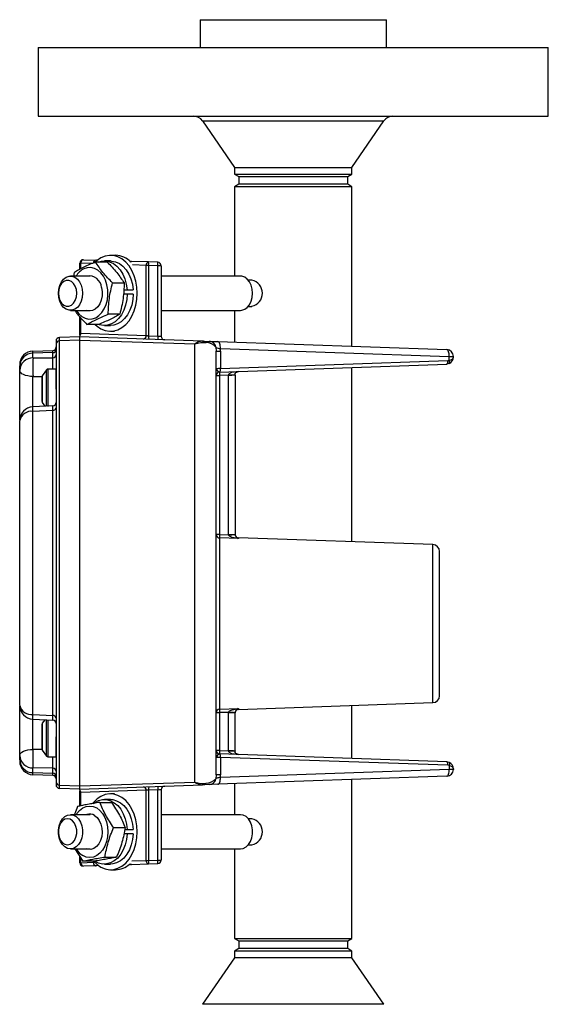
# Model space of a CAD drawing. Units: millimetres. Extents: x -185 to 469, y -217 to 522.
# Drawn here: x 348 to 469, y 3 to 230 of the extents above; entities that cross this region are included whole.
import ezdxf

# ---------------------------------------------------------------- set-up
doc = ezdxf.new("R2010")
doc.units = ezdxf.units.MM

msp = doc.modelspace()

# ---------------------------------------------------------------- linework, layer by layer
at = {"color": 7, "linetype": 'Continuous', "lineweight": 25}
for p, q in [((389.14, 230.07), (389.14, 223.67)), ((389.14, 230.07), (432.04, 230.07)), ((432.04, 223.67), (432.04, 230.07)), ((351.84, 223.67), (351.84, 207.87)), ((351.84, 223.67), (469.34, 223.67)), ((469.34, 207.87), (469.34, 223.67)), ((351.84, 207.87), (469.34, 207.87)), ((389.69, 206.79), (397.09, 196.07)), ((424.09, 196.07), (431.49, 206.79)), ((397.09, 196.07), (397.09, 194.52)), ((397.09, 196.07), (424.09, 196.07)), ((424.09, 194.52), (424.09, 196.07)), ((397.09, 194.52), (398.04, 193.97)), ((397.09, 194.52), (424.09, 194.52)), ((398.04, 193.97), (398.04, 192.17)), ((398.04, 193.97), (423.14, 193.97)), ((423.14, 193.97), (424.09, 194.52)), ((423.14, 192.17), (423.14, 193.97)), ((398.04, 192.17), (397.09, 191.62)), ((397.09, 191.62), (397.09, 171.02)), ((424.09, 191.62), (397.09, 191.62)), ((422.32, 192.17), (398.04, 192.17)), ((423.14, 192.17), (422.32, 192.17)), ((424.09, 191.62), (423.14, 192.17)), ((424.09, 154.87), (424.09, 191.62)), ((362.25, 174.8), (365.14, 174.7)), ((365.14, 174.7), (365.47, 174.69)), ((369.66, 175.81), (368.49, 175.81)), ((361.66, 174.01), (361.43, 174.01)), ((361.43, 172.57), (361.43, 174.01)), ((367.72, 174.27), (365.07, 174.27)), ((368.49, 174.52), (367.09, 174.52)), ((372.99, 174.43), (373.34, 174.42)), ((377.29, 174.28), (373.34, 174.42)), ((377.26, 173.49), (376.7, 173.49)), ((376.7, 157.33), (376.7, 173.49)), ((377.29, 173.49), (377.26, 173.49)), ((379.4, 174.21), (377.29, 174.28)), ((377.29, 173.49), (377.29, 157.29)), ((379.4, 173.41), (377.29, 173.49)), ((379.4, 157.22), (379.4, 173.41)), ((380.16, 173.41), (379.4, 173.41)), ((380.16, 173.41), (380.16, 157.17)), ((363.8, 171.02), (359.29, 171.02)), ((360.17, 171.88), (359.96, 171.02)), ((398.42, 171.02), (380.16, 171.02)), ((401.04, 170.07), (400.24, 170.07)), ((368.98, 169.46), (371.63, 169.46)), ((371.58, 167.85), (372.32, 167.9)), ((373.72, 167.9), (371.58, 167.76)), ((372.32, 167.9), (373.72, 167.9)), ((356.49, 167.07), (356.49, 167.07)), ((356.49, 167.07), (356.49, 167.07)), ((372.35, 166.91), (371.49, 166.86)), ((373.75, 166.91), (372.35, 166.91)), ((401.21, 167.07), (401.21, 167.07)), ((401.21, 167.07), (401.21, 167.07)), ((400.24, 164.07), (401.04, 164.07)), ((359.29, 163.12), (363.8, 163.12)), ((361.43, 157.88), (361.43, 161.69)), ((370.64, 162.26), (368, 162.26)), ((380.16, 163.12), (398.42, 163.12)), ((397.09, 163.12), (397.09, 155.81)), ((365.74, 159.88), (363.09, 159.88)), ((367.09, 159.63), (368.49, 159.63)), ((361.43, 157.05), (356.74, 156.89)), ((356.74, 156.13), (356.74, 156.89)), ((361.43, 157.45), (361.43, 157.88)), ((361.43, 157.05), (361.43, 157.23)), ((389.73, 156.07), (361.43, 157.05)), ((361.43, 156.28), (361.43, 157.05)), ((361.66, 157.86), (376.7, 157.33)), ((368.49, 158.34), (369.43, 158.34)), ((377.29, 157.29), (379.4, 157.22)), ((355.97, 156.1), (355.97, 155.41)), ((355.97, 155.41), (355.97, 54.56)), ((361.43, 156.28), (356.74, 156.13)), ((356.74, 53.84), (356.74, 156.13)), ((361.43, 104.98), (361.43, 156.28)), ((361.43, 156.28), (387.96, 155.43)), ((387.96, 54.53), (387.96, 155.43)), ((389.73, 156.07), (391.28, 156.01)), ((391.28, 156.01), (393.25, 155.94)), ((392.78, 154.7), (392.86, 153.77)), ((393.25, 155.94), (445.94, 154.1)), ((393.83, 153.77), (393.81, 154.36)), ((393.81, 154.36), (446.5, 152.52)), ((350.65, 153.77), (355.2, 153.93)), ((350.65, 153.27), (350.65, 153.77)), ((355.2, 153.41), (350.65, 153.27)), ((350.65, 152.18), (350.65, 153.27)), ((350.65, 152.18), (355.2, 152.25)), ((355.2, 153.41), (355.2, 153.93)), ((355.2, 152.25), (355.2, 153.41)), ((392.86, 56.19), (392.86, 153.77)), ((392.86, 153.77), (393.83, 153.77)), ((393.83, 153.77), (393.83, 149.74)), ((446.5, 151.63), (446.5, 152.52)), ((446.5, 152.52), (447.47, 152.52)), ((447.47, 152.37), (447.47, 152.52)), ((347.59, 150.6), (347.59, 150.36)), ((347.59, 149.33), (347.59, 150.36)), ((393.63, 148.95), (445.94, 150.78)), ((393.83, 149.74), (446.22, 151.57)), ((424.09, 109.86), (424.09, 150.02)), ((446.5, 150.9), (445.94, 150.78)), ((446.22, 151.57), (446.5, 151.63)), ((347.59, 137.96), (347.59, 149.33)), ((352.73, 144.99), (352.73, 147.85)), ((353.76, 149.46), (352.8, 148.07)), ((355.97, 149.62), (354.07, 149.62)), ((355.97, 144.99), (355.97, 149.62)), ((392.86, 148.16), (393.63, 148.16)), ((393.63, 148.95), (393.59, 148.96)), ((395.65, 148.23), (393.63, 148.16)), ((393.63, 148.16), (393.63, 111.51)), ((395.65, 148.26), (395.65, 148.23)), ((395.65, 111.56), (395.65, 148.23)), ((397.18, 148.23), (395.65, 148.23)), ((397.18, 148.23), (397.18, 148.31)), ((397.18, 148.23), (397.18, 111.56)), ((352.73, 142.12), (352.73, 144.99)), ((355.24, 141.17), (350.61, 140.94)), ((352.8, 141.91), (353.37, 141.08)), ((355.2, 140.11), (350.65, 139.88)), ((350.65, 70.08), (350.65, 139.88)), ((355.2, 69.85), (355.2, 140.11)), ((347.59, 72.19), (347.59, 137.77)), ((393.63, 111.51), (392.86, 111.51)), ((393.63, 111.51), (395.65, 111.45)), ((395.65, 111.56), (395.65, 111.45)), ((395.65, 111.56), (397.18, 111.56)), ((397.18, 111.53), (397.18, 111.56)), ((393.63, 110.73), (393.63, 71.3)), ((397.95, 110.59), (393.63, 110.73)), ((442.77, 109.21), (397.95, 110.77)), ((444.3, 74.4), (444.3, 107.62)), ((361.43, 53.69), (361.43, 104.98)), ((397.95, 71.25), (442.77, 72.82)), ((347.59, 60.62), (347.59, 71.97)), ((392.86, 70.52), (393.63, 70.52)), ((393.63, 71.3), (397.95, 71.43)), ((395.65, 70.58), (393.63, 70.52)), ((393.63, 70.52), (393.63, 61.81)), ((395.65, 70.58), (395.65, 70.46)), ((395.65, 61.74), (395.65, 70.46)), ((397.18, 70.46), (395.65, 70.46)), ((397.18, 70.46), (397.18, 70.5)), ((397.18, 61.74), (397.18, 70.46)), ((424.09, 59.95), (424.09, 72.16)), ((350.61, 69.02), (355.24, 68.79)), ((350.65, 70.08), (355.2, 69.85)), ((353.37, 68.88), (352.8, 68.06)), ((352.73, 64.98), (352.73, 67.84)), ((352.73, 62.11), (352.73, 64.98)), ((355.97, 60.34), (355.97, 64.98)), ((352.8, 61.9), (353.76, 60.51)), ((393.63, 61.81), (392.86, 61.81)), ((393.63, 61.81), (395.65, 61.74)), ((395.65, 61.74), (395.65, 61.71)), ((395.65, 61.74), (397.18, 61.74)), ((397.18, 61.74), (397.18, 61.66)), ((347.59, 59.61), (347.59, 60.62)), ((347.59, 59.61), (347.59, 59.37)), ((354.07, 60.34), (355.97, 60.34)), ((393.59, 61.01), (393.63, 61.01)), ((445.94, 59.19), (393.63, 61.01)), ((446.22, 58.39), (393.83, 60.22)), ((393.83, 60.22), (393.83, 56.19)), ((446.5, 59.06), (445.94, 59.19)), ((355.2, 57.71), (350.65, 57.78)), ((350.65, 56.7), (350.65, 57.78)), ((350.65, 56.7), (355.2, 56.55)), ((350.65, 56.2), (350.65, 56.7)), ((355.2, 56.55), (355.2, 57.71)), ((446.5, 57.45), (393.81, 55.61)), ((446.5, 58.33), (446.22, 58.39)), ((446.5, 58.33), (446.5, 57.45)), ((447.47, 57.45), (446.5, 57.45)), ((447.47, 57.6), (447.47, 57.45)), ((355.2, 56.04), (350.65, 56.2)), ((355.2, 56.04), (355.2, 56.55)), ((355.97, 54.56), (355.97, 53.87)), ((361.43, 53.68), (387.96, 54.53)), ((392.86, 56.19), (392.78, 55.26)), ((393.83, 56.19), (392.86, 56.19)), ((445.94, 55.86), (393.25, 54.02)), ((393.81, 55.61), (393.83, 56.19)), ((424.09, 18.52), (424.09, 55.1)), ((356.74, 53.84), (361.43, 53.69)), ((356.74, 53.08), (356.74, 53.84)), ((361.43, 52.91), (356.74, 53.08)), ((361.43, 52.91), (389.73, 53.9)), ((361.43, 52.91), (361.43, 53.69)), ((361.43, 52.74), (361.43, 52.91)), ((361.43, 52.09), (361.43, 52.52)), ((376.7, 52.63), (361.66, 52.11)), ((376.7, 36.48), (376.7, 52.63)), ((379.4, 52.75), (377.29, 52.67)), ((377.29, 52.67), (377.29, 36.48)), ((379.4, 36.55), (379.4, 52.75)), ((380.16, 52.8), (380.16, 36.55)), ((389.51, 53.91), (389.94, 53.93)), ((389.73, 53.9), (389.51, 53.92)), ((391.28, 53.96), (389.73, 53.9)), ((393.25, 54.02), (391.28, 53.96)), ((397.09, 54.16), (397.09, 47.02)), ((361.43, 48.99), (361.43, 52.09)), ((368.49, 50.52), (367.09, 50.52)), ((369.43, 51.81), (368.49, 51.81)), ((366.06, 49.85), (368.71, 49.85)), ((363.8, 47.02), (359.29, 47.02)), ((398.42, 47.02), (380.16, 47.02)), ((401.04, 46.07), (400.24, 46.07)), ((369.22, 44.04), (371.87, 44.04)), ((371.79, 43.57), (372.34, 43.57)), ((372.34, 43.57), (373.74, 43.57)), ((356.49, 43.07), (356.49, 43.07)), ((356.49, 43.07), (356.49, 43.07)), ((372.34, 42.58), (371.61, 42.58)), ((373.74, 42.58), (372.34, 42.58)), ((401.21, 43.07), (401.21, 43.07)), ((401.21, 43.07), (401.21, 43.07)), ((359.29, 39.12), (363.8, 39.12)), ((360.32, 39.12), (362.1, 36.3)), ((380.16, 39.12), (398.42, 39.12)), ((397.09, 39.12), (397.09, 18.52)), ((400.24, 40.07), (401.04, 40.07)), ((361.43, 35.96), (361.43, 37.36)), ((364.75, 36.3), (362.1, 36.3)), ((367.24, 37.26), (369.89, 37.26)), ((376.7, 36.48), (377.26, 36.48)), ((377.26, 36.48), (377.29, 36.48)), ((377.29, 36.48), (379.4, 36.55)), ((379.4, 36.55), (380.16, 36.55)), ((361.43, 35.96), (361.66, 35.96)), ((361.66, 35.96), (364.55, 36.06)), ((365.14, 35.26), (362.25, 35.16)), ((365.69, 35.28), (365.14, 35.26)), ((367.09, 35.63), (368.49, 35.63)), ((368.49, 34.34), (369.66, 34.34)), ((373.34, 35.55), (372.78, 35.53)), ((373.34, 35.55), (377.29, 35.69)), ((377.29, 35.69), (379.4, 35.76)), ((397.09, 18.52), (398.04, 17.97)), ((397.09, 18.52), (423.2, 18.52)), ((423.14, 17.97), (424.09, 18.52)), ((423.2, 18.52), (424.09, 18.52)), ((398.04, 16.17), (397.09, 15.62)), ((398.04, 17.97), (398.04, 16.17)), ((398.04, 17.97), (422.32, 17.97)), ((423.14, 16.17), (398.04, 16.17)), ((422.32, 17.97), (423.14, 17.97)), ((423.14, 16.17), (423.14, 17.97)), ((424.09, 15.62), (423.14, 16.17)), ((397.09, 14.07), (389.69, 3.35)), ((397.09, 15.62), (397.09, 14.07)), ((424.09, 15.62), (397.09, 15.62)), ((424.09, 14.07), (397.09, 14.07)), ((424.09, 14.07), (424.09, 15.62)), ((431.49, 3.35), (424.09, 14.07))]:
    msp.add_line(p, q, dxfattribs=at)
at = {"color": 8, "linetype": 'Continuous', "lineweight": 25}
for p, q in [((389.69, 206.79), (431.49, 206.79)), ((361.66, 172.69), (361.66, 174.01)), ((364.28, 173.92), (361.66, 174.01)), ((376.7, 173.49), (373.54, 173.6)), ((361.66, 157.86), (361.66, 161.44)), ((350.65, 147.91), (352.74, 147.92)), ((350.65, 140.88), (350.65, 147.91)), ((352.8, 148.07), (352.8, 144.99)), ((353.76, 144.99), (353.76, 149.46)), ((354.07, 149.62), (354.07, 144.99)), ((352.8, 144.99), (352.8, 141.91)), ((353.76, 141.09), (353.76, 144.99)), ((354.07, 144.99), (354.07, 141.04)), ((397.95, 110.77), (397.95, 110.59)), ((442.77, 72.82), (442.77, 109.21)), ((397.95, 71.43), (397.95, 71.25)), ((350.65, 62.05), (350.65, 69.03)), ((352.8, 68.06), (352.8, 64.98)), ((353.76, 64.98), (353.76, 68.93)), ((354.07, 68.89), (354.07, 64.98)), ((352.8, 64.98), (352.8, 61.9)), ((353.76, 60.51), (353.76, 64.98)), ((354.07, 64.98), (354.07, 60.34)), ((352.75, 62.04), (350.65, 62.05)), ((361.66, 49.04), (361.66, 52.11)), ((361.66, 35.96), (361.66, 36.99)), ((364.55, 36.06), (364.55, 36.3)), ((373.38, 36.36), (376.7, 36.48)), ((364.55, 36.06), (364.81, 36.06)), ((431.49, 3.35), (389.69, 3.35))]:
    msp.add_line(p, q, dxfattribs=at)
at = {"color": 7, "linetype": 'Continuous', "lineweight": 25, "flags": 128}
for points in [[(374.67, 167.07), (374.59, 168.48), (374.35, 169.84), (373.96, 171.13), (373.43, 172.32), (372.77, 173.38), (372, 174.26), (371.14, 174.97), (370.21, 175.47), (369.24, 175.75), (368.24, 175.8), (367.26, 175.63), (366.3, 175.24), (365.4, 174.64), (364.84, 174.12)], [(360.59, 163.12), (361.18, 162.35), (361.88, 161.74), (362.65, 161.33), (363.47, 161.15), (364.29, 161.19), (365.09, 161.46), (365.84, 161.95), (366.5, 162.63), (367.06, 163.48), (367.5, 164.47), (367.78, 165.56), (367.91, 166.71), (367.88, 167.87), (367.69, 169.01), (367.35, 170.06), (366.87, 171.01), (366.26, 171.8), (365.56, 172.41), (364.79, 172.81), (363.98, 173), (363.16, 172.96), (362.36, 172.69), (362.36, 172.69)], [(365.75, 174.27), (366.45, 174.46), (367.37, 174.5), (368.29, 174.32), (369.17, 173.91), (369.98, 173.29), (370.7, 172.48), (371.32, 171.51), (371.8, 170.4), (372.14, 169.18), (372.32, 167.9)], [(368.49, 174.52), (368.77, 174.5), (369.69, 174.32), (370.57, 173.91), (371.38, 173.29), (372.1, 172.48), (372.72, 171.51), (373.2, 170.4), (373.54, 169.18), (373.72, 167.9)], [(373.34, 174.42), (373.18, 174.41), (373.05, 174.37)], [(356.49, 167.07), (356.58, 168.02), (356.81, 168.91), (357.2, 169.69), (357.7, 170.32), (358.3, 170.77), (358.95, 170.99), (359.62, 170.99), (360.28, 170.77), (360.87, 170.32), (361.38, 169.69), (361.76, 168.91), (362, 168.02), (362.08, 167.07), (362, 166.13), (361.76, 165.24), (361.38, 164.45), (360.87, 163.82), (360.28, 163.38), (359.62, 163.15), (358.95, 163.15), (358.3, 163.38), (357.7, 163.82), (357.2, 164.45), (356.81, 165.24), (356.58, 166.13), (356.49, 167.07)], [(356.49, 167.07), (356.58, 166.23), (356.83, 165.45), (357.23, 164.81), (357.73, 164.34), (358.31, 164.1), (358.92, 164.1), (359.5, 164.34), (360, 164.81), (360.4, 165.45), (360.65, 166.23), (360.74, 167.07), (360.65, 167.92), (360.4, 168.7), (360, 169.34), (359.5, 169.8), (358.92, 170.04), (358.31, 170.04), (357.73, 169.8), (357.23, 169.34), (356.83, 168.7), (356.58, 167.92), (356.49, 167.07)], [(398.42, 163.12), (398.76, 163.15), (399.41, 163.38), (400.01, 163.82), (400.51, 164.45), (400.89, 165.24), (401.13, 166.13), (401.21, 167.07), (401.13, 168.02), (400.89, 168.91), (400.51, 169.69), (400.01, 170.32), (399.41, 170.77), (398.76, 170.99), (398.42, 171.02)], [(366.44, 168.4), (366.58, 167.44), (366.56, 166.46), (366.38, 165.52), (366.04, 164.66), (365.56, 163.95), (364.98, 163.42), (364.32, 163.1), (363.63, 163.01), (363.05, 163.12)], [(364.99, 159.88), (365.4, 159.51), (366.3, 158.9), (367.26, 158.51), (368.24, 158.34), (369.24, 158.4), (370.21, 158.68), (371.14, 159.18), (372, 159.88), (372.77, 160.77), (373.43, 161.82), (373.96, 163.01), (374.35, 164.31), (374.59, 165.67), (374.67, 167.07)], [(372.35, 166.91), (372.25, 165.61), (371.99, 164.36), (371.58, 163.19), (371.03, 162.14), (370.36, 161.24), (369.59, 160.52), (368.74, 160.01), (367.84, 159.71), (366.92, 159.64), (366, 159.79), (365.81, 159.85)], [(373.75, 166.91), (373.65, 165.61), (373.39, 164.36), (372.98, 163.19), (372.43, 162.14), (371.76, 161.24), (370.99, 160.52), (370.14, 160.01), (369.24, 159.71), (368.49, 159.63)], [(379.4, 157.22), (379.58, 157.21), (379.73, 157.2), (379.94, 157.18), (380.11, 157.17), (380.16, 157.17)], [(387.96, 155.43), (389.28, 155.77), (390.53, 155.73)], [(393.81, 154.36), (393.81, 154.66), (393.78, 154.96), (393.73, 155.23), (393.67, 155.47), (393.58, 155.67), (393.48, 155.82), (393.37, 155.91), (393.25, 155.94)], [(446.5, 152.52), (446.5, 152.82), (446.47, 153.12), (446.43, 153.39), (446.36, 153.63), (446.27, 153.83), (446.17, 153.98), (446.06, 154.07), (445.94, 154.1)], [(446.5, 151.63), (446.88, 151.75), (447.21, 151.93), (447.41, 152.14), (447.47, 152.37)], [(445.94, 150.78), (446, 150.8), (446.06, 150.84), (446.11, 150.92), (446.15, 151.02), (446.18, 151.13), (446.21, 151.27), (446.22, 151.42), (446.22, 151.57)], [(446.5, 150.9), (446.54, 150.93), (446.58, 150.99), (446.59, 151.06), (446.6, 151.15), (446.59, 151.26), (446.58, 151.38), (446.54, 151.5), (446.5, 151.63)], [(350.65, 147.91), (350.05, 147.95), (349.47, 148.03), (348.94, 148.17), (348.48, 148.35), (348.1, 148.56), (347.82, 148.8), (347.65, 149.06), (347.59, 149.33)], [(397.95, 149.1), (396.34, 148.82), (395.83, 148.55), (395.7, 148.4), (395.67, 148.33), (395.65, 148.26)], [(397.18, 148.31), (397.18, 148.38), (397.19, 148.45), (397.24, 148.6), (397.4, 148.86), (397.95, 149.1)], [(397.95, 110.59), (396.5, 110.86), (395.93, 111.12), (395.74, 111.28), (395.68, 111.36), (395.65, 111.45)], [(395.65, 70.58), (395.68, 70.66), (395.74, 70.75), (395.93, 70.91), (396.5, 71.17), (397.95, 71.43)], [(347.59, 60.62), (347.65, 60.9), (347.82, 61.16), (348.1, 61.4), (348.48, 61.61), (348.94, 61.79), (349.47, 61.92), (350.05, 62.01), (350.65, 62.05)], [(395.65, 61.71), (395.67, 61.64), (395.7, 61.56), (395.83, 61.42), (396.34, 61.14), (397.95, 60.86)], [(397.95, 60.86), (397.4, 61.11), (397.24, 61.37), (397.19, 61.51), (397.18, 61.58), (397.18, 61.66)], [(446.22, 58.39), (446.22, 58.55), (446.21, 58.7), (446.18, 58.83), (446.15, 58.95), (446.11, 59.05), (446.06, 59.12), (446, 59.17), (445.94, 59.19)], [(446.5, 59.06), (446.54, 59.03), (446.58, 58.98), (446.59, 58.91), (446.6, 58.81), (446.59, 58.71), (446.58, 58.59), (446.54, 58.46), (446.5, 58.33)], [(445.94, 55.86), (446.06, 55.9), (446.17, 55.99), (446.27, 56.14), (446.36, 56.34), (446.43, 56.58), (446.47, 56.85), (446.5, 57.14), (446.5, 57.45)], [(447.47, 57.6), (447.41, 57.83), (447.21, 58.04), (446.88, 58.22), (446.5, 58.33)], [(387.96, 54.53), (389.28, 54.2), (390.53, 54.24)], [(393.25, 54.02), (393.37, 54.06), (393.48, 54.15), (393.58, 54.3), (393.67, 54.5), (393.73, 54.74), (393.78, 55.01), (393.81, 55.3), (393.81, 55.61)], [(374.67, 43.07), (374.59, 44.48), (374.35, 45.84), (373.96, 47.13), (373.43, 48.32), (372.77, 49.38), (372, 50.26), (371.14, 50.97), (370.21, 51.47), (369.24, 51.75), (368.24, 51.8), (367.26, 51.63), (366.3, 51.24), (365.4, 50.64), (364.58, 49.84), (364.39, 49.61)], [(364.59, 49.62), (364.9, 49.84), (365.77, 50.28), (366.68, 50.49), (367.61, 50.48), (368.52, 50.24), (369.38, 49.78), (370.17, 49.11), (370.87, 48.25), (371.45, 47.24), (371.9, 46.09), (372.2, 44.86), (372.34, 43.57)], [(368.49, 50.52), (369.01, 50.48), (369.92, 50.24), (370.78, 49.78), (371.57, 49.11), (372.27, 48.25), (372.85, 47.24), (373.3, 46.09), (373.6, 44.86), (373.74, 43.57)], [(360.59, 47.02), (360.75, 47.27), (361.39, 48.01), (362.11, 48.56), (362.9, 48.89), (363.72, 49.01), (364.54, 48.9), (365.33, 48.56), (366.05, 48.01), (366.69, 47.28), (367.21, 46.38), (367.6, 45.35), (367.84, 44.24), (367.92, 43.08), (367.84, 41.92), (367.6, 40.81), (367.22, 39.78), (366.69, 38.88), (366.06, 38.14), (365.33, 37.59), (364.55, 37.25), (363.73, 37.14), (362.91, 37.25), (362.12, 37.59), (362.12, 37.59)], [(359.29, 47.02), (359.96, 46.91), (360.59, 46.57), (361.14, 46.03), (361.59, 45.32), (361.9, 44.47), (362.06, 43.55), (362.06, 42.6), (361.9, 41.67), (361.59, 40.83), (361.14, 40.12), (360.59, 39.58), (359.96, 39.24), (359.29, 39.12), (358.62, 39.24), (357.99, 39.58), (357.44, 40.12), (356.99, 40.83), (356.68, 41.67), (356.51, 42.6), (356.51, 43.55), (356.68, 44.47), (356.99, 45.32), (357.44, 46.03), (357.99, 46.57), (358.62, 46.91), (359.29, 47.02)], [(358.62, 46.07), (358.02, 45.95), (357.47, 45.6), (357.01, 45.04), (356.69, 44.32), (356.52, 43.5), (356.52, 42.65), (356.69, 41.83), (357.01, 41.11), (357.47, 40.55), (358.02, 40.19), (358.62, 40.07), (359.21, 40.19), (359.76, 40.55), (360.22, 41.11), (360.55, 41.83), (360.72, 42.65), (360.72, 43.5), (360.55, 44.32), (360.22, 45.04), (359.76, 45.6), (359.21, 45.95), (358.62, 46.07)], [(364.82, 46.83), (365.42, 46.35), (365.93, 45.68), (366.31, 44.86), (366.53, 43.93), (366.6, 42.95), (366.49, 41.99), (366.23, 41.08), (365.82, 40.29), (365.29, 39.66), (364.66, 39.23), (363.99, 39.03), (363.29, 39.06), (363.05, 39.12)], [(398.42, 39.12), (399.09, 39.24), (399.72, 39.58), (400.27, 40.12), (400.72, 40.83), (401.03, 41.67), (401.19, 42.6), (401.19, 43.55), (401.03, 44.47), (400.72, 45.32), (400.27, 46.03), (399.72, 46.57), (399.09, 46.91), (398.42, 47.02), (398.42, 47.02)], [(364.55, 36.34), (364.58, 36.31), (365.4, 35.51), (366.3, 34.9), (367.26, 34.51), (368.24, 34.34), (369.24, 34.4), (370.21, 34.68), (371.14, 35.18), (372, 35.88), (372.77, 36.77), (373.43, 37.82), (373.96, 39.01), (374.35, 40.31), (374.59, 41.67), (374.67, 43.07)], [(372.34, 42.58), (372.2, 41.29), (371.9, 40.05), (371.45, 38.91), (370.87, 37.9), (370.17, 37.04), (369.38, 36.37), (368.52, 35.91), (367.61, 35.67), (366.68, 35.65), (365.77, 35.87), (365, 36.24)], [(373.74, 42.58), (373.6, 41.29), (373.3, 40.05), (372.85, 38.91), (372.27, 37.9), (371.57, 37.04), (370.78, 36.37), (369.92, 35.91), (369.01, 35.67), (368.49, 35.63)]]:
    msp.add_lwpolyline(points, dxfattribs=at)
at = {"color": 8, "linetype": 'Continuous', "lineweight": 25, "flags": 128}
for points in [[(350.65, 139.88), (350.62, 140.5), (350.61, 140.78), (350.61, 140.94), (350.61, 140.92)], [(355.2, 140.11), (355.21, 140.86), (355.22, 141.17), (355.22, 141.15)], [(350.61, 69.04), (350.61, 69.02), (350.61, 69.18), (350.62, 69.47), (350.65, 70.08)], [(355.22, 68.82), (355.22, 68.79), (355.21, 69.1), (355.2, 69.85)]]:
    msp.add_lwpolyline(points, dxfattribs=at)
at = {"color": 7, "linetype": 'Continuous', "lineweight": 25}
for centre, radius, start, end in [((387.63, 205.37), 2.5, 34.6155, 90), ((433.55, 205.37), 2.5, 90, 145.3845), ((362.22, 174.01), 0.794, 88, 180), ((362.37, 174.1), 0.715, 99.7084, 187.1069), ((369.51, 170.71), 5.11, 44.1201, 88.2746), ((364.44, 168.7), 4.5, 117.6263, 148.905), ((377.41, 173.57), 0.715, 99.7084, 187.1069), ((371.6, 173.88), 5.7, 356.0129, 3.9871), ((373.71, 173.81), 5.7, 356.0129, 3.9871), ((379.37, 173.41), 0.794, 0, 88), ((363.55, 168.17), 2.9, 4.5438, 99.9625), ((400.44, 167.08), 3.05, 281.3898, 78.6176), ((356.76, 156.1), 0.794, 92, 180), ((360.71, 157.85), 0.951, 319.0714, 0.5096), ((375.99, 157.25), 0.715, 279.7084, 7.1069), ((382.98, 156.9), 5.7, 176.0129, 183.9871), ((385.09, 156.82), 5.7, 176.0129, 183.9871), ((380.96, 157.17), 0.794, 180, 268), ((355.18, 154.72), 0.794, 272, 360), ((356.73, 155.37), 0.761, 89.5467, 177.5638), ((389.8, 153.09), 2.97, 91.3474, 128.0934), ((389.67, 154.81), 1.26, 47.1945, 87.5204), ((390.39, 152.44), 3.29, 43.3528, 87.5899), ((391.22, 154.43), 1.59, 10.0463, 87.9856), ((393.84, 156.13), 1.78, 233.6216, 269.1161), ((350.76, 150.6), 3.17, 92, 180), ((350.63, 150.23), 3.04, 89.5467, 177.5638), ((350.6, 149.17), 3.01, 88.928, 176.8792), ((397.47, 150.05), 46.86, 177.3902, 182.6098), ((355.21, 154.18), 0.761, 269.5467, 357.5638), ((355.22, 153), 0.753, 268.885, 356.8304), ((445.89, 152.52), 1.59, 0, 88), ((445.89, 152.37), 1.59, 292.8587, 0), ((403.26, -39.54), 189.52, 92.8515, 93.1454), ((394, 150.08), 1.2, 199.1467, 250.3161), ((392.98, 149.58), 0.875, 314.7964, 10.8767), ((353.11, 147.85), 0.381, 145.3048, 180), ((354.07, 149.24), 0.381, 90, 145.3048), ((393.65, 148.17), 0.791, 94.535, 179.8311), ((393.66, 148.16), 0.794, 92, 158.8249), ((399.32, 148.56), 5.7, 176.0129, 183.9871), ((396.02, 159.51), 11.26, 268.1014, 275.8986), ((350.76, 137.77), 3.17, 92.8834, 180), ((353.11, 142.12), 0.381, 180, 214.6952), ((355.3, 140.8), 0.692, 262.3779, 346.8064), ((355.18, 141.96), 0.792, 272.7513, 0.1034), ((350.28, 137.13), 2.77, 82.3162, 166.6723), ((393.65, 111.52), 0.789, 180.2768, 268.3006), ((400.08, 111.12), 6.46, 176.516, 183.484), ((385.16, 340.66), 229.45, 272.6203, 273.0029), ((397.98, 111.57), 0.794, 180, 268), ((398.27, 111.64), 1.1, 186.0676, 252.7625), ((442.71, 107.62), 1.59, 0, 88), ((442.71, 74.4), 1.59, 272, 0), ((350.76, 72.19), 3.17, 180, 267.1663), ((350.28, 72.83), 2.77, 193.3359, 277.6876), ((393.65, 70.51), 0.789, 91.6994, 179.7232), ((400.94, 70.91), 7.32, 176.9259, 183.0741), ((385.16, -158.64), 229.45, 86.9971, 87.3797), ((398.27, 70.39), 1.1, 107.2375, 173.9324), ((397.98, 70.46), 0.794, 92, 180), ((353.11, 67.84), 0.381, 145.3048, 180), ((355.3, 69.16), 0.692, 13.2016, 97.6258), ((355.18, 68), 0.792, 359.8974, 87.2514), ((397.45, 59.91), 46.85, 177.3873, 182.6127), ((353.11, 62.11), 0.381, 180, 214.6952), ((393.65, 61.8), 0.791, 180.1689, 265.465), ((393.66, 61.81), 0.794, 199.13, 268), ((399.32, 61.41), 5.7, 176.0129, 183.9871), ((396.02, 50.46), 11.26, 84.1014, 91.8986), ((350.6, 60.79), 3.01, 183.1226, 271.0736), ((350.63, 59.74), 3.04, 182.4454, 270.4619), ((350.76, 59.37), 3.17, 180, 268), ((354.07, 60.72), 0.381, 214.6952, 270), ((394.11, 59.77), 1.35, 112.7059, 157.8312), ((403.26, 249.51), 189.52, 266.8546, 267.1485), ((392.98, 60.39), 0.875, 349.1233, 45.2036), ((445.89, 57.6), 1.59, 360, 67.1413), ((355.22, 56.96), 0.753, 3.1715, 91.1167), ((445.89, 57.45), 1.59, 272, 0), ((355.21, 55.79), 0.761, 2.4454, 90.4619), ((355.18, 55.25), 0.794, 0, 88), ((356.73, 54.6), 0.761, 182.4454, 270.4619), ((390.2, 57.94), 3.71, 275.0466, 314.0108), ((391.22, 55.54), 1.59, 272.0144, 349.9537), ((356.76, 53.87), 0.794, 180, 268), ((360.71, 52.12), 0.951, 359.4904, 40.9286), ((375.99, 52.72), 0.715, 352.8931, 80.2916), ((390.05, -134.36), 187.47, 93.9049, 94.0854), ((382.98, 53.07), 5.7, 176.0129, 183.9871), ((385.09, 53.14), 5.7, 176.0129, 183.9871), ((352.47, 443.81), 391.98, 273.939, 274.0513), ((380.96, 52.8), 0.794, 92, 180), ((389.67, 55.16), 1.26, 272.4797, 312.8058), ((370.49, -75.97), 128.39, 93.9431, 94.0471), ((363.73, 45.04), 2.1, 58.6253, 108.8903), ((400.43, 43.08), 3.06, 281.5023, 78.5223), ((364.59, 41.58), 4.69, 211.5208, 238.2571), ((377.41, 36.39), 0.715, 172.8931, 260.2916), ((371.6, 36.08), 5.7, 356.0129, 3.9871), ((373.71, 36.16), 5.7, 356.0129, 3.9871), ((379.37, 36.55), 0.794, 272, 0), ((362.22, 35.96), 0.794, 180, 272), ((362.37, 35.87), 0.715, 172.8931, 260.2916), ((365.26, 35.97), 0.715, 172.8931, 260.2916), ((369.56, 39.29), 4.95, 271.1936, 312.7901), ((373.32, 36.34), 0.794, 240.2553, 272)]:
    msp.add_arc(centre, radius, start, end, dxfattribs=at)
at = {"color": 8, "linetype": 'Continuous', "lineweight": 25}
for centre, radius, start, end in [((365.24, 174.03), 0.681, 98.7567, 177.9375), ((365.12, 174.27), 0.436, 53.7116, 87.1358), ((373.34, 173.98), 0.44, 88.9759, 124.1501), ((219.92, 150.42), 135.3, 359.662, 0.7729), ((219.78, 59.54), 135.44, 359.2265, 0.3407), ((389.71, 56.7), 2.78, 231.0754, 265.9924), ((365.11, 35.74), 0.477, 274.222, 321.792), ((373.35, 36.03), 0.484, 220.078, 269.5458)]:
    msp.add_arc(centre, radius, start, end, dxfattribs=at)
at = {"color": 7, "linetype": 'Continuous', "lineweight": 25}
for points, knots in [([(365.07, 174.27), (364.58, 174.07), (364.11, 173.87), (363.21, 173.48), (362.34, 173.08), (361.57, 172.68), (360.84, 172.28), (360.5, 172.08), (360.17, 171.88)], [0, 0, 0, 0, 0.25, 0.25, 0.5, 0.75, 0.75, 1, 1, 1, 1]), ([(368.98, 169.46), (368.58, 169.86), (368.19, 170.26), (367.45, 171.06), (366.75, 171.87), (366.15, 172.67), (365.58, 173.47), (365.32, 173.87), (365.07, 174.27)], [0, 0, 0, 0, 0.25, 0.25, 0.5, 0.75, 0.75, 1, 1, 1, 1]), ([(367.72, 174.27), (368.13, 173.87), (368.52, 173.47), (369.25, 172.67), (369.95, 171.87), (370.56, 171.06), (371.12, 170.26), (371.39, 169.86), (371.63, 169.46)], [0, 0, 0, 0, 0.25, 0.25, 0.5, 0.75, 0.75, 1, 1, 1, 1]), ([(368, 162.26), (368, 162.86), (368.02, 163.46), (368.1, 164.66), (368.21, 165.86), (368.42, 167.06), (368.68, 168.26), (368.82, 168.86), (368.98, 169.46)], [0, 0, 0, 0, 0.25, 0.25, 0.5, 0.75, 0.75, 1, 1, 1, 1]), ([(371.63, 169.46), (371.63, 168.86), (371.61, 168.26), (371.53, 167.06), (371.41, 165.86), (371.2, 164.66), (370.95, 163.46), (370.81, 162.86), (370.64, 162.26)], [0, 0, 0, 0, 0.25, 0.25, 0.5, 0.75, 0.75, 1, 1, 1, 1]), ([(360.28, 163.12), (360.47, 162.86), (361.2, 161.77), (362.28, 160.69), (363.09, 159.88)], [0, 0, 0, 0, 0.246334, 1, 1, 1, 1]), ([(363.09, 159.88), (363.42, 160.07), (363.77, 160.27), (364.5, 160.67), (365.27, 161.07), (366.13, 161.47), (367.04, 161.87), (367.51, 162.06), (368, 162.26)], [0, 0, 0, 0, 0.25, 0.25, 0.5, 0.75, 0.75, 1, 1, 1, 1]), ([(370.64, 162.26), (370.31, 162.06), (369.97, 161.87), (369.24, 161.47), (368.47, 161.07), (367.61, 160.67), (366.7, 160.27), (366.23, 160.07), (365.74, 159.88)], [0, 0, 0, 0, 0.25, 0.25, 0.5, 0.75, 0.75, 1, 1, 1, 1]), ([(361.43, 157.88), (361.44, 157.87), (361.46, 157.87), (361.56, 157.87), (361.63, 157.86), (361.66, 157.86)], [0, 0, 0, 0, 0.485045, 0.739044, 1, 1, 1, 1]), ([(376.7, 157.33), (376.77, 157.33), (376.88, 157.32), (377.09, 157.31), (377.22, 157.3), (377.29, 157.29)], [0, 0, 0, 0, 0.411545, 0.68388, 1, 1, 1, 1]), ([(393.81, 55.61), (393.67, 55.59), (393.4, 55.54), (393.08, 55.44), (392.88, 55.36), (392.8, 55.3), (392.79, 55.27), (392.78, 55.26)], [0, 0, 0, 0, 0.249789, 0.49936, 0.748932, 0.914331, 1, 1, 1, 1]), ([(360.92, 48.89), (360.68, 48.34), (360.42, 47.72), (360.21, 47.09), (360.19, 47.02)], [0, 0, 0, 0, 0.886898, 1, 1, 1, 1]), ([(366.06, 49.85), (365.55, 49.77), (365.06, 49.69), (364.12, 49.53), (363.22, 49.37), (362.41, 49.21), (361.64, 49.05), (361.27, 48.97), (360.92, 48.89)], [0, 0, 0, 0, 0.25, 0.25, 0.5, 0.75, 0.75, 1, 1, 1, 1]), ([(369.22, 44.04), (368.88, 44.52), (368.55, 45.01), (367.94, 45.97), (367.37, 46.94), (366.89, 47.91), (366.45, 48.88), (366.25, 49.37), (366.06, 49.85)], [0, 0, 0, 0, 0.25, 0.25, 0.5, 0.75, 0.75, 1, 1, 1, 1]), ([(368.71, 49.85), (369.05, 49.37), (369.38, 48.88), (369.99, 47.91), (370.57, 46.94), (371.05, 45.97), (371.49, 45.01), (371.69, 44.52), (371.87, 44.04)], [0, 0, 0, 0, 0.25, 0.25, 0.5, 0.75, 0.75, 1, 1, 1, 1]), ([(367.24, 37.26), (367.33, 37.83), (367.43, 38.39), (367.67, 39.52), (367.96, 40.65), (368.33, 41.78), (368.75, 42.91), (368.98, 43.47), (369.22, 44.04)], [0, 0, 0, 0, 0.25, 0.25, 0.5, 0.75, 0.75, 1, 1, 1, 1]), ([(371.87, 44.04), (371.78, 43.47), (371.68, 42.91), (371.44, 41.78), (371.16, 40.65), (370.78, 39.52), (370.36, 38.39), (370.13, 37.83), (369.89, 37.26)], [0, 0, 0, 0, 0.25, 0.25, 0.5, 0.75, 0.75, 1, 1, 1, 1]), ([(362.1, 36.3), (362.45, 36.38), (362.82, 36.46), (363.59, 36.62), (364.4, 36.78), (365.3, 36.94), (366.24, 37.1), (366.74, 37.18), (367.24, 37.26)], [0, 0, 0, 0, 0.25, 0.25, 0.5, 0.75, 0.75, 1, 1, 1, 1]), ([(369.89, 37.26), (369.54, 37.18), (369.18, 37.1), (368.41, 36.94), (367.6, 36.78), (366.69, 36.62), (365.75, 36.46), (365.26, 36.38), (364.75, 36.3)], [0, 0, 0, 0, 0.25, 0.25, 0.5, 0.75, 0.75, 1, 1, 1, 1])]:
    msp.add_open_spline(points, degree=3, knots=knots, dxfattribs=at)

doc.saveas('drawing.dxf')
